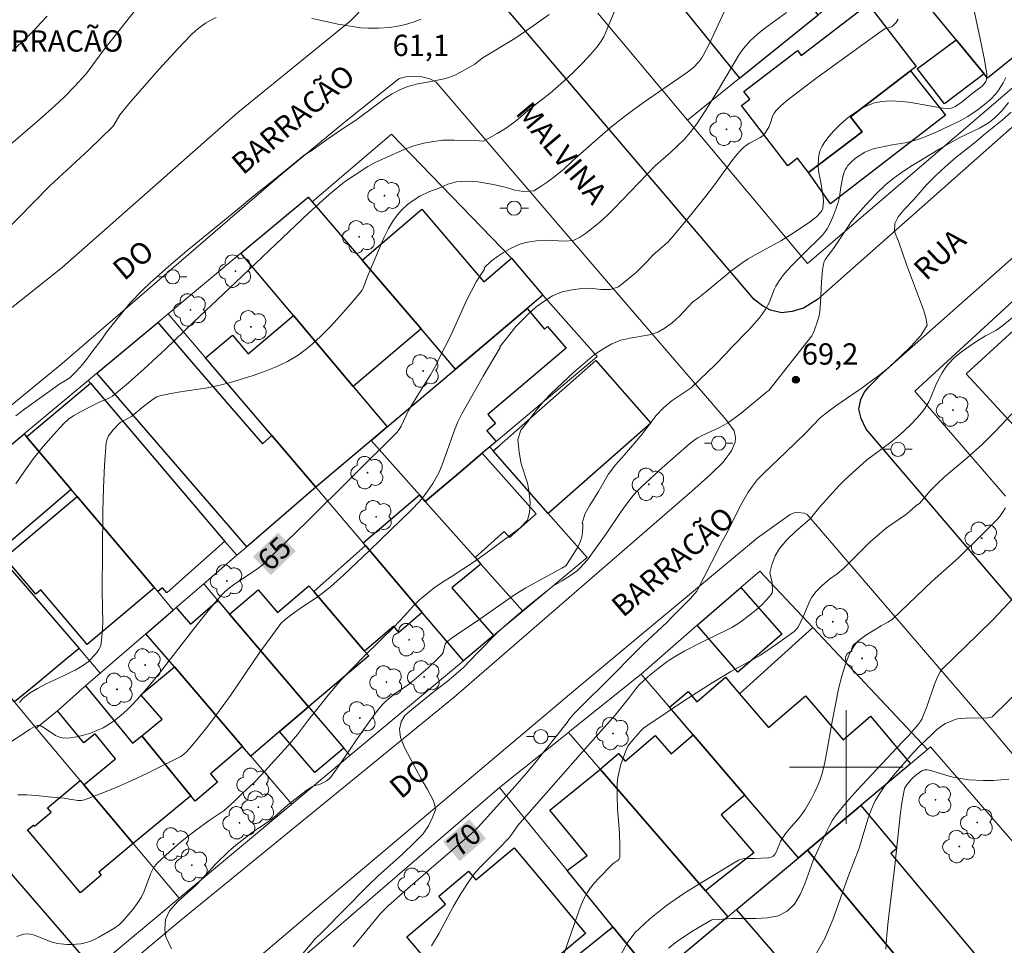
# Model space of a CAD drawing. Units: metres. Extents: x 278292 to 278808, y 1670454 to 1671019.
# Drawn here: x 278342 to 278411, y 1670887 to 1670953 of the extents above; entities that cross this region are included whole.
import ezdxf
from ezdxf.enums import TextEntityAlignment as Align

# ---------------------------------------------------------------- set-up
doc = ezdxf.new("R2010")
doc.units = ezdxf.units.M
doc.header["$MEASUREMENT"] = 0
for name, color, linetype, lineweight, true_color in [('Arvores_Isoladas', 7, 'Continuous', 18, 0x00ff33), ('Curvas_Intermediarias', 7, 'Continuous', 9, 0x783c14), ('Curvas_Mestras', 7, 'Continuous', 20, 0x783c14), ('Pto_Cotado', 7, 'Continuous', 9, 0x783c14), ('Topon_Curvas_Mestras', 7, 'Continuous', 9, 0x783c14), ('Topon_Pto_Cotado', 7, 'Continuous', 9, 0x783c14)]:
    doc.layers.add(name, color=color, linetype=linetype, lineweight=lineweight, true_color=true_color)
for name, color, linetype, lineweight in [('Cerca', 8, 'Cerca', 20), ('Edificacoes', 7, 'Continuous', 30), ('Malha_Coordenadas', 7, 'Continuous', 15), ('Muro_Grade', 8, 'Continuous', 20), ('Pavimentacao_Asfaltica_Mfio', 10, 'Continuous', 30), ('Pavimentacao_Asfaltica_S_Mfio', 10, 'Continuous', 15), ('Poste', 7, 'Continuous', 9), ('Topon_Curvas_Mestras_Masc', 255, 'Continuous', 9), ('Topon_de_Vias', 7, 'Continuous', 9), ('Topon_Praca_Parque', 7, 'Continuous', 9)]:
    doc.layers.add(name, color=color, linetype=linetype, lineweight=lineweight)
doc.styles.add('Arial', font='arial.ttf', dxfattribs={"height": 1.5})
doc.styles.get("Standard").update_dxf_attribs({"font": 'arial.ttf'})
doc.linetypes.add('Cerca', pattern='A,10,0,["X",Standard,S=1,R=0,X=0,Y=-0.5],0.1', length=10.1)

# ---------------------------------------------------------------- blocks, each defined once
blk = doc.blocks.new('Cotas')
at = {"layer": 'Pto_Cotado'}
blk.add_hatch(color=256, dxfattribs=at).paths.add_polyline_path([(0, 0.24, 1), (0, -0.24, 1)])
at = {"layer": 'Pto_Cotado', "lineweight": -3}
blk.add_lwpolyline([(0, -0.24, -1), (0, 0.24, -1)], format="xyb", close=True, dxfattribs=at)
blk = doc.blocks.new('Poste')
at = {"layer": 'Poste'}
for points in [[(-0.5, 0), (-1, 0)], [(0.5, 0), (1, 0)]]:
    blk.add_lwpolyline(points, dxfattribs=at)
blk.add_lwpolyline([(0, 0.5, 1), (0, -0.5, 1)], format="xyb", close=True, dxfattribs=at)
blk = doc.blocks.new('Arvore')
at = {"layer": 'Arvores_Isoladas'}
blk.add_lwpolyline([(-0.718, 0.493, 0.872324), (-0.722, -0.551, 0.862983), (0.284, -0.827, 0.900105), (0.89, 0.029, 0.863155), (0.262, 0.861, 0.882486)], format="xyb", close=True, dxfattribs=at)
blk.add_circle((0, 0), 0.0286, dxfattribs=at)

msp = doc.modelspace()

# ---------------------------------------------------------------- linework, layer by layer
at = {"layer": 'Cerca', "flags": 128}
for points in [[(278362.438, 1670939.769), (278368.024, 1670944.53), (278376.446, 1670935.793)], [(278397.647, 1670909.814), (278392.497, 1670905.152)], [(278397.26, 1670894.141), (278401.011, 1670897.286), (278404.512, 1670900.221), (278405.71, 1670901.226), (278405.929, 1670901.41), (278416.812, 1670888.854), (278416.959, 1670888.634), (278416.966, 1670888.237), (278416.804, 1670887.737), (278408.571, 1670880.671)]]:
    msp.add_lwpolyline(points, dxfattribs=at)
at = {"layer": 'Curvas_Intermediarias', "flags": 128}
for points, elevation in [([(278389.211, 1670932.721), (278389.614, 1670933.017), (278390.072, 1670933.381), (278391.891, 1670934.886), (278392.591, 1670935.409), (278393.104, 1670935.739), (278393.63, 1670936.049), (278395.404, 1670937.021), (278396.084, 1670937.429), (278397.327, 1670938.251), (278397.899, 1670938.716), (278398.172, 1670938.981), (278398.274, 1670939.126), (278398.339, 1670939.283), (278398.381, 1670939.538), (278398.386, 1670939.808), (278398.365, 1670940.087), (278398.219, 1670941.147), (278398.078, 1670941.793), (278398.025, 1670942.224), (278398.046, 1670942.85), (278398.124, 1670943.256), (278398.192, 1670943.446), (278398.308, 1670943.682), (278398.445, 1670943.911), (278398.766, 1670944.349), (278399.119, 1670944.758), (278399.537, 1670945.185), (278399.986, 1670945.583), (278400.222, 1670945.768), (278400.945, 1670946.252), (278401.453, 1670946.523), (278401.715, 1670946.633), (278401.981, 1670946.721), (278402.249, 1670946.783), (278402.524, 1670946.824), (278403.088, 1670946.855), (278403.949, 1670946.823), (278404.546, 1670946.74), (278406.785, 1670946.354), (278407.156, 1670946.33), (278407.366, 1670946.357), (278407.566, 1670946.422), (278407.658, 1670946.468), (278408.062, 1670946.737), (278408.828, 1670947.359), (278409.557, 1670947.909), (278409.705, 1670948.063), (278409.814, 1670948.233), (278409.867, 1670948.398), (278409.885, 1670948.579), (278409.877, 1670948.772), (278409.699, 1670949.875), (278409.492, 1670950.906), (278408.324, 1670956.296)], 67), ([(278392.584, 1670955.692), (278390.408, 1670950.956), (278389.94, 1670950.053), (278389.847, 1670949.9), (278389.631, 1670949.609), (278389.254, 1670949.221), (278388.822, 1670948.878), (278385.805, 1670946.791), (278385.05, 1670946.252), (278384.4, 1670945.762), (278383.424, 1670944.98), (278382.69, 1670944.366), (278380.719, 1670942.622)], 64), ([(278383.721, 1670953.21), (278383.195, 1670951.936), (278382.941, 1670951.378), (278382.76, 1670951.062), (278382.472, 1670950.67), (278381.999, 1670950.11), (278381.442, 1670949.512), (278380.766, 1670948.833), (278380.19, 1670948.286), (278379.717, 1670947.868), (278379.165, 1670947.411), (278377.604, 1670946.19)], 63), ([(278355.682, 1670952.724), (278355.304, 1670952.531), (278354.945, 1670952.323), (278354.591, 1670952.079), (278354.254, 1670951.803), (278353.932, 1670951.504), (278353.018, 1670950.545), (278351.66, 1670949.061), (278349.677, 1670946.785), (278348.925, 1670945.885), (278348.487, 1670945.165), (278348.4, 1670945.045), (278346.731, 1670943.409), (278344.005, 1670940.886), (278338.41, 1670935.2)], 61), ([(278340.48, 1670949.603), (278341.968, 1670950.949), (278342.914, 1670951.866), (278343.368, 1670952.342), (278343.804, 1670952.833)], 59), ([(278370.094, 1670952.613), (278369.534, 1670952.397), (278368.999, 1670952.232), (278368.464, 1670952.118), (278367.879, 1670952.029), (278367.114, 1670951.972), (278366.392, 1670951.972), (278365.87, 1670952.01), (278364.246, 1670952.259), (278363.101, 1670952.513), (278362.411, 1670952.647)], 61), ([(278374.402, 1670949.857), (278376.684, 1670951.262), (278377.817, 1670952.017), (278379.102, 1670952.934)], 62), ([(278403.647, 1670952.618), (278403.503, 1670952.387), (278403.416, 1670952.281), (278403.226, 1670952.096), (278403.065, 1670952.022), (278402.787, 1670951.958), (278402.704, 1670951.92), (278402.254, 1670951.624), (278397.848, 1670948.447), (278396.183, 1670947.171), (278395.78, 1670946.847), (278395.396, 1670946.51), (278395.037, 1670946.154), (278394.924, 1670946), (278394.839, 1670945.824), (278394.648, 1670945.248), (278394.569, 1670945.067), (278394.375, 1670944.71), (278394.217, 1670944.496), (278394.123, 1670944.406), (278393.953, 1670944.284), (278393.188, 1670943.888), (278393.008, 1670943.774), (278392.768, 1670943.577), (278392.545, 1670943.356), (278392.203, 1670942.966), (278391.95, 1670942.641), (278390.738, 1670940.959), (278390.119, 1670940.152), (278388.984, 1670938.74), (278387.698, 1670937.196), (278387.428, 1670936.9), (278386.386, 1670936.02)], 66), ([(278341.61, 1670924.705), (278342.218, 1670925.168), (278344.707, 1670926.956), (278344.973, 1670927.116), (278345.4, 1670927.386), (278345.873, 1670927.844), (278346.283, 1670928.314), (278346.632, 1670928.758), (278346.949, 1670929.196), (278347.652, 1670930.092), (278347.982, 1670930.581), (278349.65, 1670932.663), (278350.558, 1670933.603), (278351.038, 1670934.067), (278352.338, 1670935.216), (278353.62, 1670936.308), (278357.185, 1670939.21), (278358.343, 1670940.188), (278359.823, 1670941.356), (278361.871, 1670943.039), (278362.412, 1670943.375), (278363.451, 1670944.131), (278364.577, 1670944.899), (278365.486, 1670945.483), (278366.973, 1670946.581), (278367.545, 1670947.026), (278368.062, 1670947.35), (278368.615, 1670947.648), (278369.163, 1670947.876), (278369.866, 1670948.06), (278370.544, 1670948.168), (278371.838, 1670948.435), (278372.473, 1670948.676), (278372.971, 1670948.93), (278373.873, 1670949.457), (278374.402, 1670949.857)], 62), ([(278391.941, 1670929.534), (278393.166, 1670930.779), (278393.873, 1670931.581), (278394.086, 1670931.849), (278394.347, 1670932.236), (278394.572, 1670932.644), (278394.961, 1670933.635), (278395.052, 1670933.826), (278395.234, 1670934.142), (278395.552, 1670934.591), (278395.844, 1670934.94), (278396.218, 1670935.339), (278396.963, 1670936.09), (278398.317, 1670937.417), (278398.542, 1670937.689), (278398.648, 1670937.854), (278398.836, 1670938.202), (278399.077, 1670938.746), (278399.299, 1670939.322), (278399.424, 1670939.713), (278399.516, 1670940.085), (278399.618, 1670940.796), (278399.747, 1670941.508), (278399.842, 1670941.852), (278399.913, 1670942.01), (278400.008, 1670942.164), (278400.118, 1670942.312), (278400.374, 1670942.586), (278400.655, 1670942.829), (278400.966, 1670943.054), (278401.302, 1670943.248), (278401.653, 1670943.403), (278401.879, 1670943.478), (278402.345, 1670943.592), (278403.236, 1670943.762), (278404.142, 1670943.91), (278404.876, 1670944.097), (278405.417, 1670944.291), (278406.367, 1670944.69), (278408.003, 1670945.464), (278408.535, 1670945.774), (278409.261, 1670946.257), (278409.727, 1670946.599), (278410.164, 1670946.975), (278410.518, 1670947.36), (278410.73, 1670947.638), (278411.038, 1670948.134), (278411.226, 1670948.501)], 68), ([(278394.557, 1670926.479), (278397.573, 1670930.343), (278397.656, 1670930.476), (278397.752, 1670930.692), (278397.958, 1670931.284), (278398.059, 1670931.636), (278398.131, 1670932.024), (278398.189, 1670932.665), (278398.258, 1670934.127), (278398.325, 1670934.958), (278398.394, 1670935.364), (278398.454, 1670935.556), (278398.533, 1670935.72), (278398.632, 1670935.876), (278399.097, 1670936.473), (278400.123, 1670938.033), (278400.351, 1670938.351), (278400.633, 1670938.703), (278401.367, 1670939.54), (278402.085, 1670940.3), (278402.788, 1670940.984), (278403.271, 1670941.382), (278403.791, 1670941.763), (278404.511, 1670942.241), (278406.57, 1670943.498), (278407.982, 1670944.289), (278409.377, 1670944.948), (278409.805, 1670945.19), (278410.079, 1670945.371), (278410.471, 1670945.695), (278410.954, 1670946.195), (278411.413, 1670946.753)], 69), ([(278341.593, 1670919.921), (278342.204, 1670920.822), (278342.854, 1670921.702), (278343.536, 1670922.555), (278344.246, 1670923.379), (278344.976, 1670924.168), (278345.314, 1670924.47), (278345.691, 1670924.729), (278346.094, 1670924.959), (278347.516, 1670925.682), (278348.06, 1670925.901), (278348.233, 1670925.987), (278348.392, 1670926.093), (278348.965, 1670926.555), (278349.528, 1670927.034), (278350.633, 1670928.022), (278352.127, 1670929.395), (278354.095, 1670931.294), (278356.61, 1670933.662), (278360.328, 1670937.216), (278362.199, 1670938.98), (278363.64, 1670940.281), (278364.724, 1670941.162), (278364.718, 1670941.17), (278366.348, 1670942.237), (278366.927, 1670942.548), (278368.961, 1670943.455), (278369.596, 1670943.709), (278370.293, 1670943.887), (278370.965, 1670944.014), (278371.624, 1670944.102), (278372.414, 1670944.108), (278373.877, 1670944.076), (278374.492, 1670944.019), (278375.457, 1670944.558), (278376.042, 1670944.927), (278376.627, 1670945.333), (278377.093, 1670945.708), (278377.604, 1670946.19)], 63), ([(278380.719, 1670942.622), (278380.128, 1670942.057), (278379.518, 1670941.575), (278378.964, 1670941.149), (278378.547, 1670940.864), (278378.031, 1670940.54), (278377.303, 1670940.483), (278376.7, 1670940.591), (278376.003, 1670940.782), (278375.057, 1670941.011), (278374.099, 1670941.176), (278373.29, 1670941.215), (278372.6, 1670941.17), (278371.99, 1670941.005), (278371.362, 1670940.732), (278370.64, 1670940.453), (278370.011, 1670940.155), (278369.551, 1670939.863), (278369.134, 1670939.564), (278368.748, 1670939.209), (278368.68, 1670939.126), (278368.455, 1670938.873), (278368.164, 1670938.478), (278367.814, 1670937.888), (278367.505, 1670937.269), (278366.314, 1670934.457), (278366.04, 1670933.74), (278365.923, 1670933.519), (278365.777, 1670933.318), (278365.11, 1670932.545), (278364.433, 1670931.766), (278363.736, 1670931.001), (278363.012, 1670930.268), (278362.253, 1670929.589), (278361.451, 1670928.983), (278360.706, 1670928.532), (278359.912, 1670928.147), (278359.083, 1670927.816), (278358.233, 1670927.524), (278356.524, 1670927.007), (278355.736, 1670926.81), (278354.933, 1670926.663), (278353.311, 1670926.425), (278352.508, 1670926.287), (278351.722, 1670926.105), (278351.524, 1670926.031), (278351.337, 1670925.928), (278351.158, 1670925.804), (278350.485, 1670925.28), (278349.725, 1670924.661), (278348.997, 1670924.27), (278348.894, 1670924.2), (278348.448, 1670923.727), (278348.275, 1670923.52), (278348.126, 1670923.302), (278348.015, 1670923.072), (278347.958, 1670922.829), (278347.83, 1670921.235), (278347.759, 1670919.623), (278347.727, 1670918), (278347.675, 1670912.375), (278347.712, 1670910.142), (278347.684, 1670909.411), (278347.607, 1670908.694), (278347.548, 1670908.477), (278347.447, 1670908.27), (278347.315, 1670908.072), (278347.162, 1670907.884), (278346.837, 1670907.537), (278346.69, 1670907.398), (278346.357, 1670907.157), (278345.784, 1670906.809), (278345.557, 1670906.722), (278344.959, 1670906.419), (278343.726, 1670905.84), (278343.13, 1670905.532), (278342.574, 1670905.189), (278342.077, 1670904.795), (278341.872, 1670904.535)], 64), ([(278386.386, 1670936.02), (278385.976, 1670935.55), (278385.609, 1670935.163), (278385.223, 1670934.795), (278383.978, 1670933.791), (278383.406, 1670933.601), (278382.74, 1670933.582), (278381.994, 1670933.697), (278381.396, 1670933.672), (278380.731, 1670933.564), (278380.028, 1670933.418), (278379.337, 1670933.145), (278378.721, 1670932.758), (278378.186, 1670932.377), (278377.663, 1670931.881), (278376.773, 1670930.999), (278376.443, 1670930.561), (278375.641, 1670929.564), (278375.656, 1670929.522), (278374.455, 1670927.502), (278372.957, 1670924.85), (278372.688, 1670924.289), (278372.454, 1670923.705), (278371.822, 1670921.922), (278371.602, 1670921.332), (278371.36, 1670920.753), (278371.227, 1670920.475), (278370.923, 1670919.935), (278370.398, 1670919.17), (278370.017, 1670918.708), (278369.392, 1670918.059), (278366.482, 1670915.221), (278364.654, 1670913.504), (278363.72, 1670912.671), (278363.295, 1670912.325), (278362.853, 1670912.001), (278361.488, 1670911.077), (278361.044, 1670910.755), (278360.549, 1670910.377), (278360.247, 1670910.096), (278360.115, 1670909.939), (278359.409, 1670908.976), (278358.721, 1670907.998), (278356.689, 1670905.032), (278355.675, 1670903.617), (278355.02, 1670902.75), (278354.341, 1670901.903), (278353.848, 1670901.329), (278353.546, 1670901.016), (278353.211, 1670900.746), (278353.027, 1670900.639), (278350.86, 1670899.571), (278349.761, 1670899.056), (278348.654, 1670898.564), (278347.542, 1670898.105), (278346.426, 1670897.687), (278346.2, 1670897.64), (278345.967, 1670897.642), (278345.244, 1670897.772), (278345.004, 1670897.8), (278344.351, 1670897.851), (278343.022, 1670897.994), (278342.368, 1670898.038), (278341.738, 1670898.034)], 66), ([(278389.211, 1670932.721), (278388.278, 1670931.718), (278387.749, 1670931.242), (278387.189, 1670930.861), (278386.747, 1670930.588), (278386.162, 1670930.398), (278384.787, 1670930.176), (278384.134, 1670930.017), (278383.524, 1670929.776), (278382.946, 1670929.452), (278382.305, 1670929.027), (278380.811, 1670927.757), (278379.262, 1670926.29), (278378.683, 1670925.687), (278378.192, 1670925.084), (278377.613, 1670924.315), (278377.121, 1670923.699), (278376.91, 1670923.039), (278376.99, 1670922.156), (278377.146, 1670921.324), (278377.581, 1670919.964), (278377.687, 1670919.475), (278377.768, 1670918.618), (278377.724, 1670917.9), (278377.575, 1670917.366), (278377.077, 1670916.833), (278374.943, 1670915.227), (278373.935, 1670914.515), (278372.286, 1670913.417), (278371.614, 1670913.011), (278371.01, 1670912.598), (278369.983, 1670911.754), (278369.498, 1670911.258), (278368.913, 1670910.611), (278368.21, 1670909.868), (278366.138, 1670907.855), (278364.464, 1670906.109), (278363.562, 1670905.048), (278362.585, 1670903.81), (278362.174, 1670903.327), (278361.415, 1670902.298), (278360.737, 1670901.492), (278358.864, 1670899.428), (278358.385, 1670898.939), (278357.47, 1670898.082), (278356.978, 1670897.593), (278356.251, 1670896.939), (278355.209, 1670896.23), (278354.245, 1670895.531), (278353.302, 1670894.799), (278352.398, 1670894.034), (278351.551, 1670893.241), (278351.29, 1670892.909), (278351.093, 1670892.526), (278350.635, 1670891.266), (278350.442, 1670890.873), (278350.251, 1670890.568), (278349.828, 1670889.981), (278349.13, 1670889.152), (278348.899, 1670888.925), (278348.505, 1670888.634), (278347.445, 1670888.024), (278347.129, 1670887.867), (278346.807, 1670887.734), (278346.479, 1670887.632), (278346.165, 1670887.568), (278345.842, 1670887.53), (278345.514, 1670887.516), (278345.183, 1670887.522), (278344.533, 1670887.583), (278344.125, 1670887.683), (278342.904, 1670888.171), (278342.514, 1670888.257), (278342.142, 1670888.237), (278341.679, 1670888.075)], 67), ([(278399.91, 1670920.228), (278401.426, 1670921.587), (278403.136, 1670922.854), (278403.774, 1670923.372), (278404.488, 1670924.048), (278405.008, 1670924.594), (278405.289, 1670924.927), (278405.511, 1670925.225), (278405.804, 1670925.697), (278405.971, 1670926.063), (278406.268, 1670926.816), (278406.538, 1670927.366), (278406.737, 1670927.722), (278406.953, 1670928.05), (278407.184, 1670928.355), (278407.573, 1670928.773), (278407.765, 1670928.942), (278408.171, 1670929.256), (278408.964, 1670929.812), (278409.796, 1670930.331), (278410.516, 1670930.716), (278411.004, 1670931.067), (278413.022, 1670932.733)], 71), ([(278391.941, 1670929.534), (278391.517, 1670929.052), (278390.746, 1670928.264), (278390.292, 1670927.813), (278389.084, 1670926.683), (278387.765, 1670925.782), (278387.143, 1670925.261), (278386.614, 1670924.708), (278386.135, 1670924.08), (278385.65, 1670923.407), (278384.411, 1670921.952), (278383.77, 1670921.26), (278383.248, 1670920.574), (278382.582, 1670919.374), (278381.941, 1670918.377), (278381.642, 1670917.844), (278381.437, 1670917.177), (278381.469, 1670917.115), (278381.476, 1670916.903), (278381.46, 1670916.534), (278381.4, 1670916.176), (278381.292, 1670915.843), (278381.144, 1670915.518), (278380.968, 1670915.2), (278380.377, 1670914.282), (278380.274, 1670914.163), (278380.006, 1670913.984), (278377.475, 1670912.607), (278376.733, 1670912.167), (278374.15, 1670910.342), (278372.599, 1670909.308), (278372.226, 1670909.039), (278371.871, 1670908.755), (278371.818, 1670908.692), (278371.785, 1670908.615), (278371.706, 1670908.262), (278371.644, 1670908.061), (278371.589, 1670907.936), (278371.239, 1670907.575), (278370.6, 1670906.973), (278369.6, 1670906.109), (278369.278, 1670905.861), (278368.267, 1670905.165), (278367.943, 1670904.92), (278367.639, 1670904.654), (278367.38, 1670904.387), (278367.137, 1670904.103), (278366.682, 1670903.502), (278365.819, 1670902.286), (278364.159, 1670899.846), (278363.721, 1670899.258), (278363.641, 1670899.17), (278363.446, 1670899.024), (278363.228, 1670898.906), (278363, 1670898.801), (278362.5, 1670898.645), (278362.099, 1670898.394), (278361.54, 1670897.983), (278360.726, 1670897.33), (278359.725, 1670896.414), (278359.265, 1670896.089), (278358.243, 1670895.407), (278357.065, 1670894.494), (278356.566, 1670894.06), (278355.662, 1670893.185), (278354.31, 1670891.701), (278352.988, 1670890.534), (278352.415, 1670889.876), (278352.121, 1670889.273), (278352.077, 1670888.571), (278352.158, 1670888.055), (278352.543, 1670887.198)], 68), ([(278361.003, 1670885.973), (278362.566, 1670887.803), (278362.558, 1670887.809), (278363.294, 1670888.517), (278364.634, 1670889.901), (278366.392, 1670891.677), (278367.059, 1670892.316), (278368.823, 1670893.899), (278369.634, 1670894.681), (278370.239, 1670895.308), (278370.613, 1670895.867), (278370.875, 1670896.389), (278371.131, 1670897.041), (278370.982, 1670897.613), (278370.553, 1670898.427), (278370.092, 1670899.223), (278369.377, 1670900.534), (278368.942, 1670901.367), (278368.662, 1670902.069), (278368.588, 1670902.653), (278368.688, 1670903.188), (278368.968, 1670903.616), (278369.448, 1670904.044), (278370.926, 1670905.242), (278372.06, 1670906.111), (278373.082, 1670907.005), (278374.036, 1670908.005), (278375.47, 1670909.457), (278375.944, 1670909.892), (278376.654, 1670910.488), (278377.694, 1670911.376), (278379.222, 1670912.603), (278379.373, 1670912.711), (278380.019, 1670913.089), (278380.744, 1670913.557), (278381.102, 1670913.825), (278381.264, 1670913.978), (278381.791, 1670914.584), (278382.282, 1670915.229), (278383.121, 1670916.401), (278384.177, 1670917.977), (278384.54, 1670918.492), (278384.921, 1670918.994), (278385.139, 1670919.251), (278385.614, 1670919.736), (278387.043, 1670921.042), (278388.979, 1670922.73), (278389.363, 1670923.033), (278389.567, 1670923.167), (278389.909, 1670923.355), (278390.986, 1670923.84), (278391.337, 1670924.014), (278391.672, 1670924.213), (278392.148, 1670924.547), (278392.61, 1670924.9), (278394.411, 1670926.39), (278394.557, 1670926.479)], 69), ([(278411.642, 1670924.844), (278410.507, 1670923.643), (278409.578, 1670922.701), (278408.499, 1670921.747), (278406.914, 1670920.408), (278406.372, 1670919.908), (278405.904, 1670919.434), (278405.137, 1670918.543), (278404.92, 1670918.393), (278404.594, 1670918.081), (278404.165, 1670917.732), (278402.818, 1670916.832)], 72), ([(278370.824, 1670887.411), (278371.365, 1670888.32), (278372.386, 1670890.203), (278372.916, 1670891.132), (278373.494, 1670892.021), (278373.862, 1670892.498), (278374.264, 1670892.949), (278375.554, 1670894.24), (278376.259, 1670894.992), (278376.483, 1670895.275), (278376.913, 1670895.878), (278377.534, 1670896.622), (278381.606, 1670901.255), (278383.745, 1670903.644), (278384.778, 1670904.925), (278385.19, 1670905.504), (278385.422, 1670905.768), (278386.078, 1670906.367), (278386.763, 1670906.938), (278387.477, 1670907.466), (278387.845, 1670907.705), (278388.61, 1670908.142), (278389.783, 1670908.757), (278390.216, 1670908.975), (278391.536, 1670909.593), (278391.962, 1670909.819), (278392.37, 1670910.073), (278392.798, 1670910.375), (278393.222, 1670910.695), (278393.634, 1670911.033), (278394.028, 1670911.386), (278394.394, 1670911.752), (278394.726, 1670912.13), (278394.792, 1670912.255), (278394.816, 1670912.41), (278394.795, 1670912.988), (278394.621, 1670913.662), (278394.758, 1670914.233), (278394.994, 1670914.855), (278395.312, 1670915.37), (278395.828, 1670915.973), (278396.432, 1670916.564), (278397.471, 1670917.484), (278398.143, 1670918.297), (278399.499, 1670919.796), (278399.91, 1670920.228)], 71), ([(278406.031, 1670913.08), (278407.899, 1670914.711), (278409.675, 1670916.464), (278410.53, 1670917.337), (278410.771, 1670917.604), (278410.991, 1670917.905), (278411.192, 1670918.241)], 73), ([(278402.818, 1670916.832), (278401.666, 1670915.81), (278401.094, 1670915.264), (278399.806, 1670913.962), (278399.352, 1670913.588), (278398.829, 1670913.207), (278398.3, 1670912.769), (278397.889, 1670912.337), (278397.578, 1670911.943), (278397.431, 1670911.684), (278397.016, 1670910.68), (278396.634, 1670909.881), (278396.507, 1670909.696), (278396.342, 1670909.542), (278395.167, 1670908.682), (278393.957, 1670907.869), (278393.274, 1670907.473), (278391.881, 1670906.724), (278390.561, 1670905.929), (278388.614, 1670904.669), (278386.038, 1670902.947), (278385.751, 1670902.731), (278385.503, 1670902.508), (278384.767, 1670901.659), (278384.656, 1670901.493), (278384.568, 1670901.316), (278384.265, 1670900.51), (278384.133, 1670900.095), (278384.024, 1670899.674), (278383.943, 1670899.25), (278383.896, 1670898.825), (278383.877, 1670897.963), (278383.915, 1670897.09), (278384.047, 1670895.343), (278384.085, 1670894.483), (278384.067, 1670893.642), (278384.032, 1670893.532), (278383.954, 1670893.441), (278383.612, 1670893.208), (278383.513, 1670893.122), (278382.59, 1670892.173), (278382.294, 1670891.848), (278382.02, 1670891.51), (278381.778, 1670891.152), (278381.552, 1670890.735), (278381.358, 1670890.299), (278381.186, 1670889.849), (278379.133, 1670883.942)], 72), ([(278406.031, 1670913.08), (278403.221, 1670910.386), (278402.926, 1670910.192), (278402.452, 1670909.942), (278401.383, 1670909.273), (278401.089, 1670909.069), (278400.821, 1670908.844), (278400.592, 1670908.59), (278400.38, 1670908.269), (278400.202, 1670907.92), (278400.05, 1670907.55), (278399.917, 1670907.168), (278399.678, 1670906.402), (278399.464, 1670905.595), (278398.998, 1670903.202), (278398.619, 1670900.944), (278398.464, 1670900.201), (278398.273, 1670899.469), (278398.131, 1670899.039), (278397.962, 1670898.615), (278397.77, 1670898.199), (278397.559, 1670897.79), (278397.102, 1670897.001), (278396.904, 1670896.709), (278396.683, 1670896.431), (278395.972, 1670895.629), (278395.679, 1670895.258), (278395.377, 1670894.753), (278395.295, 1670894.573), (278395.08, 1670894.004), (278394.986, 1670893.845), (278394.865, 1670893.724), (278394.713, 1670893.649), (278394.535, 1670893.609), (278393.513, 1670893.563), (278392.834, 1670893.559), (278392.623, 1670893.519), (278392.428, 1670893.434), (278389.866, 1670891.899), (278388.584, 1670891.095), (278387.348, 1670890.245), (278386.188, 1670889.33), (278385.139, 1670888.334), (278384.58, 1670887.609), (278384.136, 1670886.788)], 73), ([(278413.179, 1670913.425), (278410.317, 1670910.378), (278409.251, 1670909.32)], 74), ([(278387.498, 1670887.257), (278388.054, 1670887.696), (278388.648, 1670888.104), (278389.263, 1670888.49), (278390.493, 1670889.226), (278390.586, 1670889.266), (278390.687, 1670889.284), (278391.011, 1670889.283), (278391.936, 1670889.337), (278393.648, 1670889.333), (278394.467, 1670889.383), (278395.213, 1670889.538), (278395.85, 1670889.848), (278396.362, 1670890.356), (278396.764, 1670891.021), (278397.093, 1670891.789), (278397.681, 1670893.429), (278398.015, 1670894.194), (278398.601, 1670895.449), (278398.807, 1670895.86), (278399.035, 1670896.256), (278399.296, 1670896.629), (278400.021, 1670897.517), (278400.779, 1670898.382), (278403.929, 1670901.758), (278404.369, 1670902.19), (278405.061, 1670902.986), (278405.192, 1670903.174), (278405.304, 1670903.374), (278405.508, 1670903.834), (278405.689, 1670904.306), (278406.185, 1670905.751), (278406.418, 1670906.345), (278406.598, 1670906.694), (278406.754, 1670906.9), (278409.251, 1670909.32)], 74), ([(278411.418, 1670899.137), (278410.345, 1670899.055), (278409.629, 1670899.047), (278408.62, 1670899.108), (278407.621, 1670899.255), (278407.296, 1670899.333), (278406.016, 1670899.741), (278405.696, 1670899.806), (278405.601, 1670899.809), (278405.505, 1670899.792), (278405.315, 1670899.719), (278405.14, 1670899.618), (278404.917, 1670899.457), (278404.613, 1670899.169), (278404.24, 1670898.726), (278404.098, 1670898.476), (278404.058, 1670898.341), (278403.915, 1670897.472), (278403.797, 1670896.594), (278403.421, 1670893.05), (278403.052, 1670890.123), (278402.939, 1670889.147), (278402.848, 1670888.17), (278402.787, 1670887.191)], 76)]:
    msp.add_lwpolyline(points, dxfattribs=dict(at, elevation=elevation))
at = {"layer": 'Curvas_Mestras', "flags": 128}
for points, elevation in [([(278341.091, 1670943.67), (278343.274, 1670945.551), (278344.347, 1670946.51), (278345.043, 1670947.182), (278345.718, 1670947.876), (278346.539, 1670948.758), (278347.796, 1670950.465), (278350.199, 1670953.504)], 60), ([(278383.633, 1670939.235), (278386.553, 1670942.3), (278387.654, 1670943.255), (278388.131, 1670943.694), (278388.624, 1670944.175), (278389.029, 1670944.631), (278389.485, 1670945.242), (278390.149, 1670946.262), (278391.017, 1670947.671), (278392.475, 1670950.119), (278392.775, 1670950.553), (278393.238, 1670951.081), (278393.752, 1670951.563), (278394.243, 1670951.965), (278395.79, 1670953.091)], 65), ([(278411.601, 1670946.063), (278410.964, 1670945.507), (278409.792, 1670944.56), (278408.981, 1670943.877), (278407.696, 1670942.879), (278406.948, 1670942.222), (278406.243, 1670941.558), (278405.644, 1670940.964), (278404.74, 1670939.921), (278404.116, 1670939.276), (278403.636, 1670938.714), (278403.411, 1670938.233), (278403.38, 1670937.669), (278403.685, 1670936.928), (278404.226, 1670935.351), (278405.434, 1670932.17), (278405.596, 1670931.625), (278405.683, 1670931.081), (278405.24, 1670930.366), (278404.566, 1670929.607), (278403.812, 1670928.868), (278403.057, 1670928.166), (278402.62, 1670927.8), (278402.19, 1670927.465), (278401.049, 1670926.638), (278399.271, 1670925.419), (278398.691, 1670924.983), (278398.167, 1670924.553), (278397.126, 1670923.479)], 70), ([(278340.69, 1670901.399), (278342.622, 1670902.665), (278342.943, 1670902.846), (278343.125, 1670902.914), (278343.25, 1670902.922), (278343.308, 1670902.908), (278343.584, 1670902.766), (278344.395, 1670902.219), (278344.671, 1670902.09), (278344.956, 1670902.035), (278345.414, 1670902.049), (278345.889, 1670902.116), (278346.369, 1670902.228), (278346.844, 1670902.379), (278347.302, 1670902.561), (278347.734, 1670902.767), (278348.176, 1670903.023), (278348.604, 1670903.318), (278349.016, 1670903.643), (278349.41, 1670903.994), (278349.786, 1670904.362), (278350.143, 1670904.743), (278350.977, 1670905.704), (278351.781, 1670906.694), (278354.128, 1670909.732), (278354.924, 1670910.732), (278355.611, 1670911.581), (278356.095, 1670912.122), (278356.354, 1670912.373), (278356.629, 1670912.604), (278356.918, 1670912.821), (278358.612, 1670913.967), (278358.929, 1670914.201), (278359.076, 1670914.332), (278362.097, 1670917.271), (278368.395, 1670923.523), (278368.553, 1670923.74), (278368.691, 1670923.977), (278369.218, 1670925.079), (278369.827, 1670926.086), (278370.763, 1670927.586), (278371.145, 1670928.242), (278371.429, 1670928.865), (278372.139, 1670930.265), (278373.324, 1670932.877), (278373.964, 1670934.121), (278374.549, 1670935.018), (278374.537, 1670935.109), (278375.028, 1670935.585), (278375.464, 1670935.916), (278375.906, 1670936.201), (278376.379, 1670936.468), (278377.032, 1670936.779), (278377.573, 1670936.912), (278378.214, 1670937.007), (278378.892, 1670937.064), (278380.199, 1670936.988), (278380.796, 1670937.038), (278381.25, 1670937.26), (278381.723, 1670937.59), (278382.694, 1670938.352), (278383.185, 1670938.791), (278383.633, 1670939.235)], 65), ([(278397.126, 1670923.479), (278395.751, 1670922.144), (278394.227, 1670920.689), (278393.76, 1670920.226), (278393.393, 1670919.762), (278393.088, 1670919.324), (278392.534, 1670918.353), (278391.644, 1670916.543), (278391.271, 1670915.857), (278390.53, 1670914.377), (278389.491, 1670912.376), (278389.049, 1670911.849), (278387.724, 1670910.548), (278387.369, 1670910.16), (278385.751, 1670908.636), (278385.148, 1670908.046), (278383.356, 1670906.217), (278381.315, 1670904.21), (278380.848, 1670903.734), (278380.481, 1670903.309), (278380.372, 1670903.124), (278378.098, 1670900.281), (278377.485, 1670899.543), (278376.721, 1670898.662), (278374.121, 1670895.769), (278373.797, 1670895.452), (278370.814, 1670892.887), (278368.772, 1670891.103), (278367.817, 1670890.246), (278367.24, 1670889.702), (278365.32, 1670887.341)], 70), ([(278412.415, 1670905.63), (278410.303, 1670903.57), (278410.252, 1670903.537), (278410.138, 1670903.49), (278409.953, 1670903.46), (278408.43, 1670903.428), (278408.026, 1670903.406), (278407.826, 1670903.379), (278407.535, 1670903.302), (278407.25, 1670903.187), (278406.971, 1670903.052), (278406.71, 1670902.889), (278406.352, 1670902.607), (278406.011, 1670902.297), (278405.178, 1670901.484), (278404.685, 1670900.979), (278403.428, 1670899.542), (278403.038, 1670899.081), (278402.665, 1670898.609), (278402.323, 1670898.12), (278402.025, 1670897.61), (278401.739, 1670896.979), (278401.507, 1670896.32), (278400.902, 1670894.291), (278400.111, 1670892.236), (278399.079, 1670889.313), (278398.489, 1670887.932), (278397.781, 1670886.701)], 75)]:
    msp.add_lwpolyline(points, dxfattribs=dict(at, elevation=elevation))
at = {"layer": 'Edificacoes', "flags": 128}
for points in [[(278409.728, 1670962.34), (278410.193, 1670962.733), (278411.378, 1670961.407), (278415.53, 1670956.759), (278416.165, 1670956.05), (278415.258, 1670955.296), (278416.661, 1670953.886), (278409.936, 1670948.467), (278409.684, 1670948.775), (278407.728, 1670951.158), (278402.997, 1670956.924), (278404.043, 1670957.765)], [(278392.483, 1670948.463), (278398.017, 1670952.916), (278397.623, 1670953.406), (278402.385, 1670957.237), (278398.687, 1670961.833), (278394.132, 1670958.167), (278393.858, 1670958.507), (278388.117, 1670953.888)], [(278404.904, 1670949.282), (278404.885, 1670949.268), (278404.515, 1670948.984), (278400.297, 1670945.747), (278401.106, 1670944.693), (278397.353, 1670941.813), (278396.573, 1670942.83), (278395.884, 1670942.301), (278392.632, 1670946.539), (278393.208, 1670946.981), (278392.801, 1670947.512), (278396.559, 1670950.396), (278396.827, 1670950.046), (278401.542, 1670953.664)], [(278409.684, 1670948.775), (278406.907, 1670946.651), (278404.99, 1670949.131), (278405.007, 1670949.143), (278407.728, 1670951.158)], [(278404.515, 1670948.984), (278406.973, 1670945.851), (278398.893, 1670939.623), (278397.353, 1670941.813), (278401.106, 1670944.693), (278400.297, 1670945.747)], [(278365.325, 1670926.765), (278361.119, 1670931.763), (278357.43, 1670936.147), (278362.161, 1670940.092), (278362.438, 1670939.769), (278365.964, 1670935.652), (278370.095, 1670930.827)], [(278376.446, 1670935.793), (278378.671, 1670933.193), (278377.558, 1670932.251), (278372.524, 1670927.992), (278370.095, 1670930.827), (278365.964, 1670935.652), (278370.147, 1670939.234), (278374.512, 1670934.136)], [(278414.797, 1670933.508), (278408.436, 1670927.666), (278413.999, 1670921.608), (278421.024, 1670928.06), (278417.674, 1670931.709), (278420.171, 1670934.002), (278419.141, 1670935.124), (278416.92, 1670937.542), (278413.759, 1670934.637)], [(278366.584, 1670922.967), (278362.701, 1670919.682), (278359.605, 1670923.313), (278354.945, 1670928.777), (278356.838, 1670930.379), (278357.942, 1670929.074), (278361.119, 1670931.763), (278365.325, 1670926.765), (278367.715, 1670923.924)], [(278374.398, 1670922.068), (278372.586, 1670920.541), (278370.385, 1670918.687), (278369.978, 1670919.145), (278366.584, 1670922.967), (278367.715, 1670923.924), (278372.524, 1670927.992), (278377.558, 1670932.251), (278378.776, 1670930.811), (278378.995, 1670930.997), (278380.296, 1670929.459), (278374.794, 1670924.804), (278375.331, 1670924.169), (278374.726, 1670923.657), (278375.375, 1670922.891), (278374.927, 1670922.514)], [(278362.701, 1670919.682), (278357.846, 1670915.499), (278357.003, 1670916.477), (278347.461, 1670927.531), (278347.308, 1670927.708), (278351.583, 1670931.272), (278354.247, 1670928.176), (278358.937, 1670922.726), (278359.605, 1670923.313)], [(278375.169, 1670922.239), (278375.608, 1670922.626), (278382.384, 1670928.591), (278386.254, 1670924.196), (278379.039, 1670917.844)], [(278342.354, 1670923.236), (278346.854, 1670927.007), (278356.307, 1670915.876), (278356.286, 1670915.857), (278353.986, 1670913.815), (278353.962, 1670913.795), (278352.22, 1670912.248), (278351.912, 1670912.604), (278351.578, 1670912.336), (278351.347, 1670912.61), (278345.909, 1670919.036), (278345.488, 1670919.533)], [(278345.488, 1670919.533), (278340.255, 1670915.064), (278336.885, 1670918.983), (278342.185, 1670923.436), (278342.354, 1670923.236)], [(278374.398, 1670922.068), (278378.183, 1670917.806), (278376.317, 1670916.149), (278375.949, 1670916.562), (278373.894, 1670914.737), (278370.385, 1670918.687), (278372.586, 1670920.541)], [(278349.403, 1670910.964), (278346.63, 1670908.618), (278346.529, 1670908.737), (278343.37, 1670912.471), (278343.003, 1670912.16), (278340.922, 1670914.619), (278340.825, 1670914.734), (278345.909, 1670919.036), (278351.347, 1670912.61)], [(278370.385, 1670918.687), (278373.894, 1670914.737), (278374.3, 1670914.279), (278372.261, 1670912.613), (278375.192, 1670909.249), (278373.071, 1670907.477), (278370.187, 1670910.872), (278366.193, 1670915.572), (278366.025, 1670915.77), (278369.978, 1670919.145)], [(278366.193, 1670915.572), (278370.187, 1670910.872), (278368.542, 1670909.47), (278368.173, 1670909.902), (278366.128, 1670908.158), (278362.549, 1670912.357)], [(278336.369, 1670910.698), (278340.758, 1670914.48), (278342.859, 1670912.036), (278346.048, 1670908.329), (278345.036, 1670907.494), (278343.002, 1670905.815), (278341.504, 1670904.578)], [(278362.193, 1670904.226), (278356.639, 1670910.741), (278358.651, 1670912.456), (278360.007, 1670910.864), (278362.216, 1670912.747), (278362.549, 1670912.357), (278366.128, 1670908.158), (278366.414, 1670907.823)], [(278392.595, 1670912.636), (278395.457, 1670909.337), (278392.383, 1670906.671), (278389.521, 1670909.97)], [(278357.544, 1670901.443), (278352.752, 1670907.036), (278350.744, 1670909.379), (278352.674, 1670911.041), (278352.888, 1670911.226), (278353.887, 1670910.06), (278355.813, 1670911.71), (278356.639, 1670910.741), (278362.193, 1670904.226), (278360.146, 1670902.491), (278358.118, 1670900.773)], [(278350.389, 1670905.071), (278352.752, 1670907.036), (278357.544, 1670901.443), (278355.289, 1670899.511), (278355.791, 1670898.926), (278354.208, 1670897.608), (278353.917, 1670897.964), (278350.454, 1670902.195), (278351.891, 1670903.359)], [(278401.011, 1670897.286), (278397.26, 1670894.141), (278396.639, 1670893.62), (278392.866, 1670898.024), (278389.239, 1670902.259), (278387.577, 1670904.199), (278388.875, 1670905.31), (278389.491, 1670904.591), (278391.502, 1670906.313), (278392.497, 1670905.152), (278394.533, 1670902.775), (278397.132, 1670905.001), (278399.775, 1670901.908), (278401.699, 1670903.567), (278404.512, 1670900.221)], [(278344.532, 1670903.961), (278346.5, 1670905.721), (278349.814, 1670901.672), (278350.454, 1670902.195), (278353.917, 1670897.964), (278349.853, 1670894.626), (278346.393, 1670898.751), (278348.615, 1670900.57), (278347.173, 1670902.332), (278346.39, 1670901.691)], [(278364.656, 1670901.336), (278362.63, 1670899.608), (278360.146, 1670902.491), (278362.193, 1670904.226)], [(278390.098, 1670891.286), (278382.699, 1670899.838), (278383.983, 1670900.948), (278384.454, 1670900.404), (278386.56, 1670902.226), (278387.691, 1670900.919), (278389.239, 1670902.259), (278392.866, 1670898.024), (278391.2, 1670896.635), (278393.494, 1670893.967), (278390.81, 1670891.848), (278390.183, 1670891.354)], [(278382.699, 1670899.838), (278390.098, 1670891.286), (278391.678, 1670889.46), (278387.332, 1670885.815), (278386.528, 1670885.141), (278383.588, 1670888.756), (278380.371, 1670892.711), (278381.769, 1670893.781), (278379.15, 1670896.955), (278382.617, 1670899.771)], [(278346.132, 1670899.062), (278346.393, 1670898.751), (278349.853, 1670894.626), (278347.431, 1670892.594), (278347.608, 1670892.383), (278346.14, 1670891.151), (278342.433, 1670895.57), (278342.847, 1670895.918), (278342.916, 1670895.836), (278344.083, 1670896.815), (278343.823, 1670897.125)], [(278339.382, 1670882.228), (278334.122, 1670888.682), (278330.795, 1670892.763), (278332.835, 1670894.529), (278335.514, 1670896.92), (278336.612, 1670897.845), (278347.079, 1670885.755), (278344.889, 1670883.924), (278343.287, 1670885.889), (278341.419, 1670884.366), (278341.653, 1670884.079)], [(278397.26, 1670894.141), (278401.011, 1670897.286), (278403.543, 1670894.264), (278403.123, 1670893.912), (278411.016, 1670884.494), (278407.685, 1670881.703), (278404.91, 1670885.014)], [(278386.528, 1670885.141), (278382.353, 1670881.638), (278380.714, 1670883.593), (278380.067, 1670883.05), (278378.588, 1670884.814), (278374.621, 1670881.488), (278369.107, 1670888.063), (278371.821, 1670890.339), (278371.336, 1670890.917), (278373.435, 1670892.678), (278373.95, 1670892.064), (278376.644, 1670894.323), (278378.96, 1670891.538), (278381.66, 1670888.293), (278378.99, 1670886.055), (278379.528, 1670885.501), (278383.588, 1670888.756)], [(278397.26, 1670894.141), (278404.91, 1670885.014), (278399.993, 1670880.957), (278394.682, 1670887.173), (278392.29, 1670889.973), (278396.639, 1670893.62)]]:
    msp.add_lwpolyline(points, close=True, dxfattribs=at)
at = {"layer": 'Malha_Coordenadas', "flags": 128}
for points in [[(278400, 1670904), (278400, 1670896)], [(278404, 1670900), (278396, 1670900)]]:
    msp.add_lwpolyline(points, dxfattribs=at)
at = {"layer": 'Muro_Grade', "flags": 128}
for points in [[(278409.728, 1670962.34), (278404.043, 1670957.765), (278402.997, 1670956.924), (278398.017, 1670952.916), (278392.483, 1670948.463), (278388.822, 1670945.517)], [(278418.41, 1670953.536), (278418.228, 1670953.378), (278397.278, 1670935.417), (278388.822, 1670945.517)], [(278388.822, 1670945.517), (278382.522, 1670953.042)], [(278424.213, 1670944.121), (278420.264, 1670940.586), (278419.075, 1670939.522), (278416.92, 1670937.542), (278413.759, 1670934.637), (278404.827, 1670926.429), (278411.206, 1670919.043)], [(278372.524, 1670927.992), (278370.095, 1670930.827), (278365.964, 1670935.652), (278362.438, 1670939.769), (278362.161, 1670940.092), (278357.43, 1670936.147)], [(278357.43, 1670936.147), (278352.304, 1670931.874)], [(278357.43, 1670936.147), (278361.119, 1670931.763), (278365.325, 1670926.765), (278367.715, 1670923.924)], [(278372.524, 1670927.992), (278377.558, 1670932.251), (278378.671, 1670933.193), (278382.48, 1670928.878), (278382.283, 1670928.711), (278375.375, 1670922.891), (278374.927, 1670922.514)], [(278352.304, 1670931.874), (278351.583, 1670931.272), (278347.308, 1670927.708), (278346.694, 1670927.196)], [(278352.304, 1670931.874), (278354.945, 1670928.777), (278359.605, 1670923.313), (278362.701, 1670919.682)], [(278367.715, 1670923.924), (278372.524, 1670927.992)], [(278346.694, 1670927.196), (278342.185, 1670923.436)], [(278346.694, 1670927.196), (278346.854, 1670927.007), (278356.307, 1670915.876), (278357.142, 1670914.892)], [(278342.185, 1670923.436), (278336.885, 1670918.983)], [(278342.185, 1670923.436), (278342.354, 1670923.236), (278345.488, 1670919.533), (278345.909, 1670919.036), (278351.347, 1670912.61), (278351.578, 1670912.336), (278352.674, 1670911.041)], [(278366.584, 1670922.967), (278367.715, 1670923.924)], [(278362.701, 1670919.682), (278366.584, 1670922.967)], [(278366.584, 1670922.967), (278369.978, 1670919.145), (278370.385, 1670918.687)], [(278370.385, 1670918.687), (278372.586, 1670920.541), (278374.398, 1670922.068), (278374.927, 1670922.514)], [(278374.927, 1670922.514), (278375.169, 1670922.239), (278379.039, 1670917.844), (278381.768, 1670914.744), (278377.244, 1670910.964)], [(278362.701, 1670919.682), (278357.846, 1670915.499), (278357.142, 1670914.892)], [(278362.701, 1670919.682), (278366.025, 1670915.77), (278366.193, 1670915.572), (278370.187, 1670910.872), (278373.071, 1670907.477)], [(278347.528, 1670906.608), (278346.048, 1670908.329), (278342.859, 1670912.036), (278340.758, 1670914.48), (278340.255, 1670915.064), (278336.885, 1670918.983)], [(278370.385, 1670918.687), (278373.894, 1670914.737), (278374.3, 1670914.279), (278377.244, 1670910.964)], [(278343.044, 1670902.743), (278341.563, 1670904.508), (278341.504, 1670904.578), (278336.369, 1670910.698), (278336.226, 1670910.868), (278332.504, 1670915.302)], [(278354.812, 1670912.884), (278357.142, 1670914.892)], [(278385.569, 1670906.542), (278389.521, 1670909.97), (278392.595, 1670912.636), (278393.919, 1670913.785), (278397.647, 1670909.814), (278405.71, 1670901.226)], [(278352.674, 1670911.041), (278352.888, 1670911.226), (278354.812, 1670912.884)], [(278354.812, 1670912.884), (278355.813, 1670911.71), (278356.639, 1670910.741), (278362.193, 1670904.226), (278364.656, 1670901.336), (278365.1, 1670900.815)], [(278350.744, 1670909.379), (278352.674, 1670911.041)], [(278377.244, 1670910.964), (278375.192, 1670909.249), (278373.071, 1670907.477)], [(278347.528, 1670906.608), (278350.744, 1670909.379)], [(278361.011, 1670897.397), (278358.118, 1670900.773), (278357.544, 1670901.443), (278352.752, 1670907.036), (278350.744, 1670909.379)], [(278373.071, 1670907.477), (278365.1, 1670900.815)], [(278347.528, 1670906.608), (278346.5, 1670905.721), (278344.532, 1670903.961), (278343.044, 1670902.743)], [(278380.455, 1670902.432), (278380.552, 1670902.51), (278385.569, 1670906.542)], [(278385.569, 1670906.542), (278387.577, 1670904.199), (278389.239, 1670902.259), (278392.866, 1670898.024), (278396.639, 1670893.62)], [(278353.085, 1670890.774), (278349.853, 1670894.626), (278346.393, 1670898.751), (278346.132, 1670899.062), (278343.044, 1670902.743)], [(278375.624, 1670898.549), (278380.455, 1670902.432)], [(278380.455, 1670902.432), (278382.699, 1670899.838), (278390.098, 1670891.286), (278391.678, 1670889.46)], [(278365.1, 1670900.815), (278361.011, 1670897.397)], [(278375.624, 1670898.549), (278360.538, 1670885.554)], [(278375.624, 1670898.549), (278380.371, 1670892.711), (278383.588, 1670888.756), (278386.528, 1670885.141)], [(278347.079, 1670885.755), (278336.612, 1670897.845), (278335.514, 1670896.92)], [(278361.011, 1670897.397), (278353.085, 1670890.774)], [(278392.29, 1670889.973), (278396.639, 1670893.62)], [(278403.772, 1670876.533), (278408.571, 1670880.671), (278407.685, 1670881.703), (278404.91, 1670885.014), (278397.26, 1670894.141), (278396.639, 1670893.62)], [(278353.085, 1670890.774), (278347.079, 1670885.755)], [(278387.332, 1670885.815), (278391.678, 1670889.46)], [(278391.678, 1670889.46), (278392.29, 1670889.973)], [(278403.772, 1670876.533), (278400.15, 1670880.773), (278399.993, 1670880.957), (278394.682, 1670887.173), (278392.29, 1670889.973)]]:
    msp.add_lwpolyline(points, dxfattribs=at)
at = {"layer": 'Pavimentacao_Asfaltica_Mfio', "flags": 128}
for points in [[(278402.222, 1671013.834), (278411.753, 1671002.595), (278438.575, 1670971.345), (278438.819, 1670970.776), (278438.887, 1670970.094), (278438.821, 1670969.454), (278438.565, 1670968.951), (278438.161, 1670968.445), (278437.651, 1670967.933), (278424.355, 1670956.277), (278397.986, 1670932.899), (278396.989, 1670932.283), (278396.201, 1670932.047), (278395.441, 1670931.954), (278394.659, 1670932.141), (278394.097, 1670932.447), (278393.531, 1670932.894), (278377.726, 1670951.45), (278371.479, 1670958.78)], [(278435.145, 1670884.422), (278423.062, 1670898.472), (278413.937, 1670909.077), (278401.4, 1670923.77), (278401.038, 1670924.512), (278400.892, 1670925.176), (278401.029, 1670925.855), (278401.268, 1670926.358), (278401.595, 1670926.738), (278402.031, 1670927.188), (278402.392, 1670927.558), (278417.316, 1670940.792), (278439.075, 1670960.021), (278457.483, 1670976.33), (278475.324, 1670992.023), (278501.332, 1671014.027)]]:
    msp.add_lwpolyline(points, dxfattribs=at)
at = {"layer": 'Pavimentacao_Asfaltica_S_Mfio', "flags": 128}
for points in [[(278324.338, 1671003.821), (278338.021, 1670987.272), (278351.296, 1670971.42), (278362.834, 1670957.979), (278365.906, 1670954.649), (278366.065, 1670954.289), (278365.946, 1670953.49), (278365.649, 1670953.003), (278365.117, 1670952.463), (278357.216, 1670946.052), (278344.872, 1670935.139), (278333.818, 1670926.367), (278333.101, 1670925.725)], [(278308.329, 1670898.006), (278323.648, 1670910.985), (278344.855, 1670928.378), (278360.24, 1670941.656), (278364.549, 1670945.228), (278368.565, 1670948.427), (278369.016, 1670948.558), (278369.734, 1670948.579), (278370.159, 1670948.554), (278370.722, 1670948.422), (278371.163, 1670948.17), (278382.56, 1670934.877), (278391.553, 1670924.42), (278392.104, 1670923.645), (278392.208, 1670923.177), (278392.178, 1670922.854), (278391.918, 1670922.247), (278391.341, 1670921.454), (278390.439, 1670920.573), (278389.138, 1670919.413), (278372.418, 1670904.903), (278353.075, 1670889.104), (278335.401, 1670874.298)], [(278308.434, 1670844.395), (278320.409, 1670854.54), (278343.031, 1670873.29), (278364.185, 1670891.298), (278380.986, 1670905.485), (278393.749, 1670916.132), (278396.044, 1670917.761), (278396.333, 1670917.871), (278396.602, 1670917.912), (278397.036, 1670917.862), (278397.256, 1670917.767), (278410.161, 1670902.734), (278420.488, 1670890.469), (278420.602, 1670890.184), (278420.57, 1670889.937), (278420.328, 1670889.468), (278418.512, 1670887), (278415.909, 1670884.434), (278407.255, 1670877.04), (278383.217, 1670857.638), (278361.21, 1670838.787), (278340.006, 1670821.142), (278318.675, 1670802.399), (278308.534, 1670793.759)]]:
    msp.add_lwpolyline(points, dxfattribs=at)
at = {"layer": 'Topon_Curvas_Mestras_Masc'}
for points in [[(278359.545, 1670913.496, 65), (278361.291, 1670915.194, 65), (278358.286, 1670914.79, 65), (278360.031, 1670916.488, 65)], [(278359.545, 1670913.496, 65), (278361.291, 1670915.194, 65), (278358.286, 1670914.79, 65), (278360.031, 1670916.488, 65)], [(278372.811, 1670893.382, 70), (278374.657, 1670894.97, 70), (278371.633, 1670894.751, 70), (278373.48, 1670896.339, 70)], [(278372.811, 1670893.382, 70), (278374.657, 1670894.97, 70), (278371.633, 1670894.751, 70), (278373.48, 1670896.339, 70)]]:
    msp.add_solid(points, dxfattribs=at)

# ---------------------------------------------------------------- block references
at = {"layer": 'Arvores_Isoladas'}
for p in [(278391.578, 1670944.864), (278367.522, 1670940.195), (278365.746, 1670937.293), (278357.046, 1670934.884), (278353.885, 1670932.156), (278358.137, 1670930.966), (278370.242, 1670927.86), (278407.504, 1670925.11), (278366.333, 1670920.708), (278386.115, 1670919.886), (278366.935, 1670917.603), (278409.515, 1670916.093), (278356.448, 1670913.084), (278399.056, 1670910.22), (278369.26, 1670908.953), (278401.116, 1670907.641), (278350.702, 1670907.171), (278370.312, 1670906.331), (278367.665, 1670905.973), (278348.712, 1670905.46), (278365.791, 1670903.446), (278383.597, 1670902.357), (278358.315, 1670898.779), (278406.278, 1670897.687), (278358.658, 1670897.169), (278357.332, 1670896.075), (278409.199, 1670896.089), (278352.697, 1670894.58), (278407.95, 1670894.405), (278353.981, 1670893.09), (278369.648, 1670891.748)]:
    msp.add_blockref('Arvore', p, dxfattribs=at)
at = {"layer": 'Poste'}
for p in [(278376.645, 1670939.318), (278352.634, 1670934.481), (278391.02, 1670922.782), (278403.634, 1670922.355), (278378.522, 1670902.139)]:
    msp.add_blockref('Poste', p, dxfattribs=at)
at = {"layer": 'Pto_Cotado'}
msp.add_blockref('Cotas', (278396.456, 1670927.242, 69.2), dxfattribs=at)

# ---------------------------------------------------------------- texts
at = {"layer": 'Topon_Curvas_Mestras', "style": 'Arial'}
for s, rotation, p in [('65', 44.21722, (278359.78, 1670915.017, 65)), ('70', 40.69504, (278373.139, 1670894.885, 70))]:
    msp.add_text(s, height=1.5, rotation=rotation, dxfattribs=at).set_placement(p, align=Align.MIDDLE_CENTER)
at = {"layer": 'Topon_de_Vias', "style": 'Arial'}
for s, rotation, p in [('BARRACÃO', 40.32887, (278357.582, 1670941.599)), ('MALVINA', 310.01833, (278376.678, 1670945.976)), ('RUA', 43.2451, (278405.612, 1670934.154)), ('DO', 40.32887, (278349.221, 1670934.157)), ('BARRACÃO', 40.50518, (278384.298, 1670910.465)), ('DO', 40.50518, (278368.688, 1670897.69))]:
    msp.add_text(s, height=1.5, rotation=rotation, dxfattribs=at).set_placement(p)
at = {"layer": 'Topon_Praca_Parque', "style": 'Arial'}
msp.add_text('PRAÇA UM VILA DO BARRACÃO', height=1.5, dxfattribs=at).set_placement((278320.241, 1670950.327))
at = {"layer": 'Topon_Pto_Cotado', "style": 'Arial'}
for s, p in [('61,1', (278368.093, 1670950.017, 61.1)), ('69,2', (278396.871, 1670928.305, 69.2))]:
    msp.add_text(s, height=1.5, dxfattribs=at).set_placement(p)

doc.saveas('drawing.dxf')
